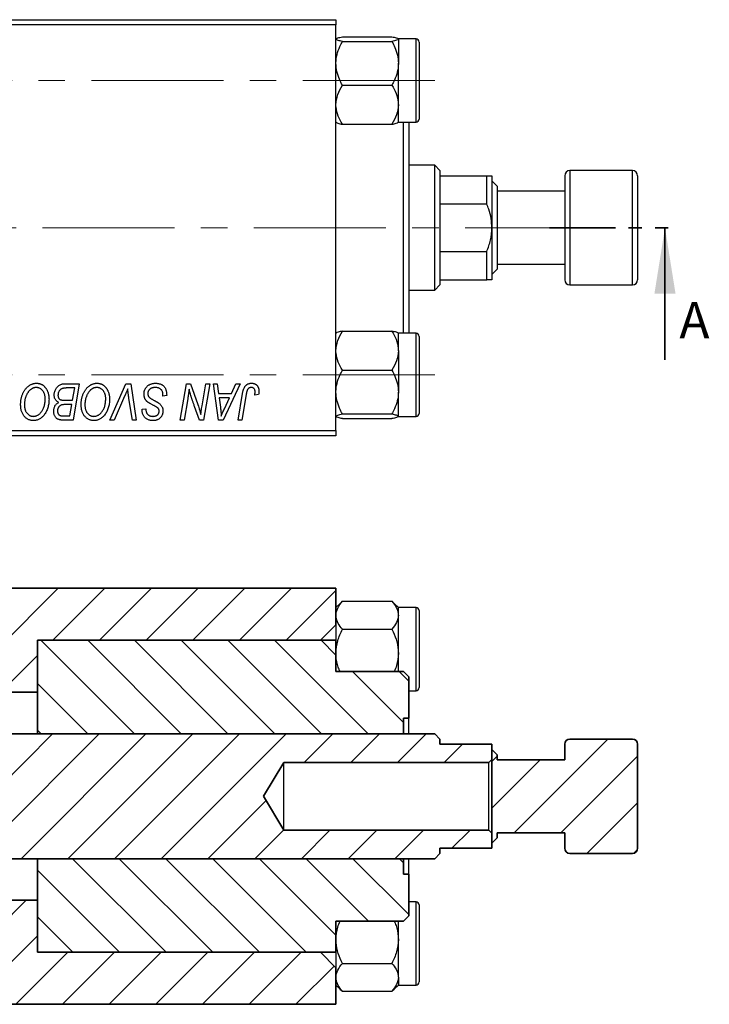
# Model space of a CAD drawing. Units: millimetres. Extents: x 15 to 462, y 5 to 292.
# Drawn here: x 159 to 225, y 141 to 235 of the extents above; entities that cross this region are included whole.
import ezdxf

# ---------------------------------------------------------------- set-up
doc = ezdxf.new("R2010")
doc.units = ezdxf.units.MM
doc.linetypes.add('CENTERX2', pattern=[20.32, 12.7, -2.54, 2.54, -2.54])
doc.linetypes.add('PHANTOM', pattern=[12.7, 6.35, -1.27, 1.27, -1.27, 1.27, -1.27])
doc.styles.add('SLDTEXTSTYLE0', font='TXT', dxfattribs={"width": 0.75})

msp = doc.modelspace()

# ---------------------------------------------------------------- hatches: boundary and pattern name
at = {"linetype": 'Continuous', "lineweight": 18}
h = msp.add_hatch(dxfattribs=at)
h.set_pattern_fill('ANSI31', style=0)
h.paths.add_polyline_path([(189.44, 144.185), (187.94, 145.685), (160.74, 145.685), (160.74, 150.685), (141.44, 150.685), (141.44, 148.185), (94.44, 148.185), (94.44, 157.185), (75.44, 157.185), (75.44, 164.185), (94.44, 164.185), (94.44, 173.185), (141.44, 173.185), (141.44, 170.685), (160.74, 170.685), (160.74, 175.685), (187.94, 175.685), (189.44, 177.185), (189.44, 180.685), (141.44, 180.685), (141.44, 176.185), (94.44, 176.185), (94.44, 180.685), (70.44, 180.685), (70.44, 140.685), (94.44, 140.685), (94.44, 145.185), (141.44, 145.185), (141.44, 140.685), (189.44, 140.685)], flags=0)
h = msp.add_hatch(dxfattribs=at)
h.set_pattern_fill('ANSI31', angle=90, style=0)
h.paths.add_polyline_path([(189.44, 172.685), (189.44, 175.685), (160.74, 175.685), (160.74, 166.685), (195.94, 166.685), (195.94, 168.185), (196.44, 168.185), (196.44, 172.185), (195.94, 172.685)], flags=0)
h = msp.add_hatch(dxfattribs=at)
h.set_pattern_fill('ANSI31', style=0)
h.paths.add_polyline_path([(121.44, 148.185), (121.44, 154.685), (198.94, 154.685), (199.44, 155.185), (199.44, 155.685), (204.44, 155.685), (204.44, 157.135), (204.14, 157.435), (184.44, 157.435), (182.487, 160.685), (184.44, 163.935), (204.14, 163.935), (204.44, 164.235), (204.44, 165.685), (199.44, 165.685), (199.44, 166.185), (198.94, 166.685), (121.44, 166.685), (121.44, 173.185), (94.44, 173.185), (94.44, 148.185)], flags=0)
h = msp.add_hatch(dxfattribs=at)
h.set_pattern_fill('ANSI31', style=0)
edge = h.paths.add_edge_path(flags=0)
edge.add_line((204.44, 156.185), (204.94, 156.685))
edge.add_line((204.94, 156.685), (204.94, 157.185))
edge.add_line((204.94, 157.185), (211.44, 157.185))
edge.add_line((211.44, 157.185), (211.44, 155.685))
edge.add_arc((211.94, 155.685), 0.5, 180, 270)
edge.add_line((211.94, 155.185), (217.94, 155.185))
edge.add_arc((217.94, 155.685), 0.5, 270, 360)
edge.add_line((218.44, 155.685), (218.44, 165.685))
edge.add_arc((217.94, 165.685), 0.5, 0, 90)
edge.add_line((217.94, 166.185), (211.94, 166.185))
edge.add_arc((211.94, 165.685), 0.5, 90, 180)
edge.add_line((211.44, 165.685), (211.44, 164.185))
edge.add_line((211.44, 164.185), (204.94, 164.185))
edge.add_line((204.94, 164.185), (204.94, 164.685))
edge.add_line((204.94, 164.685), (204.44, 165.185))
edge.add_line((204.44, 165.185), (204.44, 156.185))
h = msp.add_hatch(dxfattribs=at)
h.set_pattern_fill('ANSI31', angle=90, style=0)
h.paths.add_polyline_path([(160.74, 154.685), (160.74, 145.685), (189.44, 145.685), (189.44, 148.685), (195.94, 148.685), (196.44, 149.185), (196.44, 153.185), (195.94, 153.185), (195.94, 154.685)], flags=0)

# ---------------------------------------------------------------- linework, layer by layer
at = {"color": 7, "linetype": 'Continuous', "lineweight": 25}
for p, q in [((141.44, 235.352), (189.44, 235.352)), ((189.44, 234.852), (141.44, 234.852)), ((189.44, 235.352), (189.44, 234.852)), ((189.44, 195.852), (189.44, 234.852)), ((190.059, 233.708), (194.821, 233.708)), ((190.059, 233.26), (194.821, 233.26)), ((197.14, 233.502), (195.44, 233.502)), ((195.44, 233.484), (195.44, 231.157)), ((197.44, 233.202), (197.44, 225.802)), ((195.44, 227.175), (195.44, 231.157)), ((190.059, 229.054), (194.821, 229.054)), ((195.44, 225.502), (195.44, 227.175)), ((195.44, 225.502), (197.14, 225.502)), ((195.94, 205.202), (195.94, 225.502)), ((196.44, 225.502), (196.44, 205.202)), ((190.059, 225.296), (194.821, 225.296)), ((198.94, 221.352), (196.44, 221.352)), ((199.44, 220.852), (198.94, 221.352)), ((198.94, 209.352), (198.94, 221.352)), ((199.44, 220.852), (199.44, 220.352)), ((217.94, 220.852), (211.94, 220.852)), ((199.44, 220.352), (199.44, 217.643)), ((199.44, 220.352), (203.94, 220.352)), ((203.94, 217.643), (203.94, 220.352)), ((204.44, 220.352), (204.44, 215.352)), ((204.94, 219.352), (204.44, 219.852)), ((211.44, 220.352), (211.44, 210.352)), ((218.44, 220.352), (218.44, 210.352)), ((204.94, 219.352), (204.94, 211.352)), ((211.44, 218.852), (204.94, 218.852)), ((199.44, 217.643), (199.44, 213.061)), ((199.44, 217.643), (203.94, 217.643)), ((204.44, 215.352), (204.44, 210.352)), ((199.44, 213.061), (199.44, 210.352)), ((199.44, 213.061), (203.94, 213.061)), ((203.94, 210.352), (203.94, 213.061)), ((204.44, 210.852), (204.94, 211.352)), ((204.94, 211.852), (211.44, 211.852)), ((199.44, 210.352), (199.44, 209.852)), ((199.44, 210.352), (203.94, 210.352)), ((196.44, 209.352), (198.94, 209.352)), ((198.94, 209.352), (199.44, 209.852)), ((211.94, 209.852), (217.94, 209.852)), ((190.059, 205.408), (194.821, 205.408)), ((197.14, 205.202), (195.44, 205.202)), ((195.44, 203.529), (195.44, 205.202)), ((197.44, 204.902), (197.44, 204.571)), ((197.44, 204.571), (197.44, 197.502)), ((195.44, 203.529), (195.44, 199.547)), ((190.059, 201.65), (194.821, 201.65)), ((163.356, 200.352), (164.758, 200.352)), ((164.321, 199.943), (163.639, 199.943)), ((164.121, 198.761), (164.321, 199.943)), ((164.758, 200.352), (164.166, 196.852)), ((167.714, 196.852), (169.243, 200.352)), ((169.243, 200.352), (169.708, 200.352)), ((169.708, 200.352), (170.243, 196.852)), ((174.464, 196.852), (175.056, 200.352)), ((175.056, 200.352), (175.44, 200.352)), ((175.44, 200.352), (176.168, 198.34)), ((176.561, 198.216), (176.936, 200.352)), ((177.304, 200.352), (176.706, 196.852)), ((176.936, 200.352), (177.304, 200.352)), ((177.665, 200.352), (178.031, 200.352)), ((178.144, 196.852), (177.665, 200.352)), ((178.031, 200.352), (178.148, 199.398)), ((180.215, 200.352), (178.589, 196.852)), ((179.391, 199.398), (179.821, 200.352)), ((179.821, 200.352), (180.215, 200.352)), ((169.121, 199.141), (168.106, 196.852)), ((169.876, 196.852), (169.539, 198.937)), ((172.804, 199.17), (172.806, 199.283)), ((173.167, 199.213), (172.804, 199.17)), ((175.189, 198.903), (174.833, 196.852)), ((178.148, 199.398), (179.391, 199.398)), ((178.199, 198.988), (178.325, 198.108)), ((179.191, 198.988), (178.199, 198.988)), ((178.708, 197.95), (179.191, 198.988)), ((180.025, 196.852), (180.458, 199.417)), ((180.813, 199.33), (180.394, 196.852)), ((181.999, 199.307), (181.634, 199.261)), ((195.44, 197.22), (195.44, 199.547)), ((163.35, 198.761), (164.121, 198.761)), ((164.051, 198.352), (163.46, 198.352)), ((163.867, 197.261), (164.051, 198.352)), ((170.801, 197.821), (170.804, 197.898)), ((170.804, 197.898), (171.167, 197.934)), ((171.167, 197.934), (171.165, 197.853)), ((176.322, 196.852), (175.845, 198.171)), ((163.244, 197.261), (163.867, 197.261)), ((190.059, 197.444), (194.821, 197.444)), ((190.059, 196.996), (194.821, 196.996)), ((195.44, 197.202), (197.14, 197.202)), ((164.166, 196.852), (163.271, 196.852)), ((168.106, 196.852), (167.714, 196.852)), ((170.243, 196.852), (169.876, 196.852)), ((174.833, 196.852), (174.464, 196.852)), ((176.706, 196.852), (176.322, 196.852)), ((178.589, 196.852), (178.144, 196.852)), ((180.394, 196.852), (180.025, 196.852)), ((141.44, 195.852), (189.44, 195.852)), ((189.44, 195.352), (141.44, 195.352)), ((189.44, 195.852), (189.44, 195.352)), ((189.834, 179.23), (189.44, 178.836)), ((190.059, 179.433), (189.831, 179.222)), ((190.059, 179.433), (194.821, 179.433)), ((195.052, 179.223), (194.821, 179.433)), ((195.44, 178.836), (195.046, 179.23)), ((195.44, 178.09), (195.44, 178.836)), ((197.14, 178.835), (195.44, 178.835)), ((195.44, 174.447), (195.44, 178.09)), ((197.44, 178.535), (197.44, 171.135)), ((189.44, 177.185), (189.44, 175.685)), ((190.059, 176.746), (194.821, 176.746)), ((195.44, 172.685), (195.44, 174.447)), ((196.44, 170.835), (197.14, 170.835)), ((196.44, 166.685), (196.44, 168.185)), ((184.44, 157.435), (184.44, 163.935)), ((204.14, 157.435), (204.14, 163.935)), ((196.44, 153.185), (196.44, 154.685)), ((197.14, 150.535), (196.44, 150.535)), ((197.44, 150.235), (197.44, 145.005)), ((195.44, 146.923), (195.44, 148.685)), ((195.44, 143.28), (195.44, 146.923)), ((189.44, 145.685), (189.44, 144.185)), ((197.44, 145.005), (197.44, 142.835)), ((190.059, 144.624), (194.821, 144.624)), ((195.44, 143.28), (195.44, 142.534)), ((189.44, 142.534), (189.834, 142.14)), ((189.827, 142.147), (190.059, 141.937)), ((194.821, 141.937), (195.049, 142.148)), ((195.046, 142.14), (195.44, 142.534)), ((195.44, 142.535), (197.14, 142.535)), ((190.059, 141.937), (194.821, 141.937))]:
    msp.add_line(p, q, dxfattribs=at)
at = {"color": 8, "linetype": 'Continuous', "lineweight": 25}
for p, q in [((197.14, 225.502), (197.14, 233.502)), ((211.94, 220.852), (211.94, 209.852)), ((217.94, 209.852), (217.94, 220.852)), ((197.14, 204.844), (197.14, 205.202)), ((197.14, 197.202), (197.14, 204.844)), ((197.14, 170.835), (197.14, 178.835)), ((197.14, 144.88), (197.14, 150.535)), ((197.14, 142.535), (197.14, 144.88))]:
    msp.add_line(p, q, dxfattribs=at)
at = {"color": 7, "linetype": 'CENTERX2', "lineweight": 18}
for p, q in [((198.94, 229.502), (49.94, 229.502)), ((214.559, 215.352), (63.743, 215.352)), ((198.94, 201.202), (49.94, 201.202))]:
    msp.add_line(p, q, dxfattribs=at)
at = {"color": 7, "linetype": 'PHANTOM', "lineweight": 35}
msp.add_line((209.964, 215.352), (222.664, 215.352), dxfattribs=at)
at = {"color": 7, "linetype": 'Continuous', "lineweight": 35}
for p, q in [((221.077, 202.652), (221.077, 215.352)), ((141.44, 180.685), (189.44, 180.685)), ((189.44, 177.185), (189.44, 180.685)), ((189.44, 177.185), (187.94, 175.685)), ((189.44, 175.685), (160.74, 175.685)), ((160.74, 175.685), (160.74, 166.685)), ((160.74, 175.685), (187.94, 175.685)), ((160.74, 175.685), (160.74, 170.685)), ((189.44, 175.685), (189.44, 172.685)), ((195.94, 172.685), (189.44, 172.685)), ((195.94, 172.685), (196.44, 172.185)), ((196.44, 172.185), (196.44, 168.185)), ((141.44, 170.685), (160.74, 170.685)), ((195.94, 168.185), (196.44, 168.185)), ((195.94, 168.185), (195.94, 166.685)), ((198.94, 166.685), (121.44, 166.685)), ((160.74, 166.685), (195.94, 166.685)), ((198.94, 166.685), (199.44, 166.185)), ((199.44, 166.185), (199.44, 165.685)), ((204.44, 165.685), (199.44, 165.685)), ((204.44, 165.685), (204.44, 164.235)), ((211.44, 165.685), (211.44, 164.185)), ((211.94, 166.185), (217.94, 166.185)), ((218.44, 165.685), (218.44, 155.685)), ((204.44, 165.185), (204.94, 164.685)), ((204.44, 156.185), (204.44, 165.185)), ((182.487, 160.685), (184.44, 163.935)), ((184.44, 163.935), (204.14, 163.935)), ((204.44, 164.235), (204.14, 163.935)), ((204.94, 164.185), (204.94, 164.685)), ((211.44, 164.185), (204.94, 164.185)), ((184.44, 157.435), (182.487, 160.685)), ((204.14, 157.435), (184.44, 157.435)), ((204.14, 157.435), (204.44, 157.135)), ((204.94, 157.185), (211.44, 157.185)), ((204.94, 156.685), (204.94, 157.185)), ((211.44, 157.185), (211.44, 155.685)), ((204.44, 157.135), (204.44, 155.685)), ((204.94, 156.685), (204.44, 156.185)), ((199.44, 155.685), (204.44, 155.685)), ((199.44, 155.685), (199.44, 155.185)), ((121.44, 154.685), (198.94, 154.685)), ((195.94, 154.685), (160.74, 154.685)), ((160.74, 154.685), (160.74, 145.685)), ((195.94, 154.685), (195.94, 153.185)), ((199.44, 155.185), (198.94, 154.685)), ((217.94, 155.185), (211.94, 155.185)), ((196.44, 153.185), (195.94, 153.185)), ((196.44, 153.185), (196.44, 149.185)), ((160.74, 150.685), (141.44, 150.685)), ((160.74, 150.685), (160.74, 145.685)), ((189.44, 148.685), (195.94, 148.685)), ((189.44, 148.685), (189.44, 145.685)), ((196.44, 149.185), (195.94, 148.685)), ((160.74, 145.685), (189.44, 145.685)), ((187.94, 145.685), (160.74, 145.685)), ((187.94, 145.685), (189.44, 144.185)), ((189.44, 140.685), (189.44, 144.185)), ((141.44, 140.685), (189.44, 140.685))]:
    msp.add_line(p, q, dxfattribs=at)
at = {"color": 7, "linetype": 'Continuous', "lineweight": 25}
for centre, radius, start, end in [((197.14, 233.202), 0.3, 0, 90), ((197.14, 225.802), 0.3, 270, 0), ((211.94, 220.352), 0.5, 90, 180), ((217.94, 220.352), 0.5, 0, 90), ((211.94, 210.352), 0.5, 180, 270), ((217.94, 210.352), 0.5, 270, 0), ((197.14, 204.902), 0.3, 0, 90), ((197.14, 197.502), 0.3, 270, 0), ((197.14, 178.535), 0.3, 0, 90), ((197.14, 171.135), 0.3, 270, 360), ((197.14, 150.235), 0.3, 0, 90), ((197.14, 142.835), 0.3, 270, 360)]:
    msp.add_arc(centre, radius, start, end, dxfattribs=at)
at = {"color": 7, "linetype": 'Continuous', "lineweight": 35}
for centre, start, end in [((211.94, 165.685), 90, 180), ((217.94, 165.685), 0, 90), ((211.94, 155.685), 180, 270), ((217.94, 155.685), 270, 0)]:
    msp.add_arc(centre, 0.5, start, end, dxfattribs=at)
at = {"color": 7, "linetype": 'Continuous', "lineweight": 25}
for points, knots in [([(189.44, 233.484), (189.476, 233.524), (189.547, 233.602), (189.889, 233.673), (190.059, 233.708)], [0, 0, 0, 0, 0.503992, 1, 1, 1, 1]), ([(190.059, 233.26), (189.914, 233.291), (189.62, 233.353), (189.453, 233.431), (189.442, 233.475), (189.44, 233.484)], [0, 0, 0, 0, 0.43238, 0.879544, 1, 1, 1, 1]), ([(189.44, 231.157), (189.44, 231.172), (189.441, 231.453), (189.519, 232.01), (189.763, 232.695), (189.976, 233.102), (190.059, 233.26)], [0, 0, 0, 0, 0.020638, 0.383476, 0.760659, 1, 1, 1, 1]), ([(194.821, 233.708), (194.965, 233.678), (195.26, 233.615), (195.427, 233.538), (195.438, 233.494), (195.44, 233.484)], [0, 0, 0, 0, 0.4323803, 0.8795439, 1, 1, 1, 1]), ([(195.44, 233.484), (195.404, 233.445), (195.333, 233.367), (194.991, 233.296), (194.821, 233.26)], [0, 0, 0, 0, 0.503992, 1, 1, 1, 1]), ([(194.821, 233.26), (194.918, 233.072), (195.135, 232.651), (195.383, 231.948), (195.421, 231.424), (195.44, 231.157)], [0, 0, 0, 0, 0.284115, 0.636318, 1, 1, 1, 1]), ([(190.059, 229.054), (189.962, 229.242), (189.745, 229.664), (189.497, 230.366), (189.459, 230.891), (189.44, 231.157)], [0, 0, 0, 0, 0.284115, 0.636318, 1, 1, 1, 1]), ([(195.44, 231.157), (195.44, 231.142), (195.439, 230.862), (195.36, 230.305), (195.116, 229.62), (194.904, 229.212), (194.821, 229.054)], [0, 0, 0, 0, 0.020638, 0.383476, 0.760659, 1, 1, 1, 1]), ([(189.44, 227.175), (189.476, 227.506), (189.547, 228.162), (189.889, 228.758), (190.059, 229.054)], [0, 0, 0, 0, 0.503992, 1, 1, 1, 1]), ([(194.821, 229.054), (194.965, 228.797), (195.26, 228.273), (195.427, 227.625), (195.438, 227.254), (195.44, 227.175)], [0, 0, 0, 0, 0.43238, 0.879544, 1, 1, 1, 1]), ([(190.059, 225.296), (189.914, 225.553), (189.62, 226.077), (189.453, 226.725), (189.442, 227.096), (189.44, 227.175)], [0, 0, 0, 0, 0.43238, 0.879544, 1, 1, 1, 1]), ([(195.44, 227.175), (195.404, 226.844), (195.333, 226.188), (194.991, 225.592), (194.821, 225.296)], [0, 0, 0, 0, 0.503992, 1, 1, 1, 1]), ([(189.44, 225.52), (189.476, 225.48), (189.547, 225.402), (189.889, 225.331), (190.059, 225.296)], [0, 0, 0, 0, 0.503992, 1, 1, 1, 1]), ([(194.821, 225.296), (194.965, 225.327), (195.26, 225.389), (195.427, 225.466), (195.438, 225.511), (195.44, 225.52)], [0, 0, 0, 0, 0.4323803, 0.8795439, 1, 1, 1, 1]), ([(203.94, 220.352), (204.078, 220.352), (204.36, 220.352), (204.413, 220.352), (204.44, 220.352)], [0, 0, 0, 0, 0.490999, 1, 1, 1, 1]), ([(204.44, 215.352), (204.424, 215.652), (204.391, 216.261), (204.183, 217.025), (204.005, 217.478), (203.94, 217.643)], [0, 0, 0, 0, 0.381231, 0.773457, 1, 1, 1, 1]), ([(203.94, 213.061), (204.078, 213.423), (204.36, 214.162), (204.413, 214.951), (204.44, 215.352)], [0, 0, 0, 0, 0.490999, 1, 1, 1, 1]), ([(204.44, 210.352), (204.424, 210.352), (204.391, 210.352), (204.183, 210.352), (204.005, 210.352), (203.94, 210.352)], [0, 0, 0, 0, 0.381231, 0.773457, 1, 1, 1, 1]), ([(189.44, 203.529), (189.476, 203.86), (189.547, 204.516), (189.889, 205.112), (190.059, 205.408)], [0, 0, 0, 0, 0.503992, 1, 1, 1, 1]), ([(190.059, 205.408), (189.914, 205.378), (189.62, 205.315), (189.453, 205.238), (189.442, 205.194), (189.44, 205.184)], [0, 0, 0, 0, 0.43238, 0.879544, 1, 1, 1, 1]), ([(194.821, 205.408), (194.965, 205.151), (195.26, 204.628), (195.427, 203.979), (195.438, 203.608), (195.44, 203.529)], [0, 0, 0, 0, 0.43238, 0.879544, 1, 1, 1, 1]), ([(195.44, 205.184), (195.404, 205.224), (195.333, 205.302), (194.991, 205.373), (194.821, 205.408)], [0, 0, 0, 0, 0.503992, 1, 1, 1, 1]), ([(190.059, 201.65), (189.914, 201.907), (189.62, 202.431), (189.453, 203.08), (189.442, 203.45), (189.44, 203.529)], [0, 0, 0, 0, 0.43238, 0.879544, 1, 1, 1, 1]), ([(195.44, 203.529), (195.404, 203.199), (195.333, 202.543), (194.991, 201.946), (194.821, 201.65)], [0, 0, 0, 0, 0.503992, 1, 1, 1, 1]), ([(189.44, 199.547), (189.44, 199.562), (189.441, 199.843), (189.519, 200.399), (189.763, 201.084), (189.976, 201.492), (190.059, 201.65)], [0, 0, 0, 0, 0.020638, 0.383476, 0.760659, 1, 1, 1, 1]), ([(194.821, 201.65), (194.918, 201.462), (195.135, 201.041), (195.383, 200.338), (195.421, 199.813), (195.44, 199.547)], [0, 0, 0, 0, 0.284115, 0.636318, 1, 1, 1, 1]), ([(159.122, 198.365), (159.122, 198.413), (159.124, 198.51), (159.135, 198.652), (159.152, 198.791), (159.177, 198.927), (159.209, 199.059), (159.247, 199.188), (159.294, 199.313), (159.347, 199.434), (159.405, 199.55), (159.467, 199.659), (159.533, 199.761), (159.603, 199.855), (159.676, 199.942), (159.753, 200.021), (159.834, 200.093), (159.919, 200.157), (160.006, 200.213), (160.094, 200.263), (160.183, 200.304), (160.274, 200.338), (160.366, 200.365), (160.459, 200.384), (160.553, 200.396), (160.616, 200.397), (160.647, 200.398)], [0, 0, 0, 0, 0.051795, 0.102706, 0.152363, 0.20141, 0.249746, 0.297455, 0.344845, 0.392009, 0.438322, 0.482904, 0.52599, 0.567516, 0.607845, 0.646963, 0.685433, 0.723119, 0.76018, 0.796023, 0.830829, 0.865359, 0.899013, 0.932797, 0.966382, 1, 1, 1, 1]), ([(160.621, 199.988), (160.599, 199.988), (160.554, 199.987), (160.488, 199.977), (160.422, 199.963), (160.356, 199.942), (160.29, 199.915), (160.225, 199.882), (160.16, 199.844), (160.096, 199.8), (160.032, 199.75), (159.972, 199.692), (159.913, 199.628), (159.858, 199.557), (159.805, 199.479), (159.754, 199.395), (159.706, 199.304), (159.661, 199.207), (159.62, 199.105), (159.583, 199.001), (159.553, 198.894), (159.528, 198.785), (159.509, 198.674), (159.496, 198.56), (159.487, 198.444), (159.486, 198.366), (159.485, 198.327)], [0, 0, 0, 0, 0.030176, 0.060293, 0.090803, 0.121741, 0.153666, 0.186656, 0.220594, 0.25591, 0.292425, 0.329862, 0.368912, 0.409588, 0.452023, 0.496192, 0.542678, 0.591467, 0.641257, 0.690858, 0.741213, 0.791552, 0.842645, 0.894004, 0.946744, 1, 1, 1, 1]), ([(161.485, 198.901), (161.485, 198.941), (161.483, 199.02), (161.471, 199.135), (161.451, 199.244), (161.424, 199.346), (161.387, 199.442), (161.342, 199.532), (161.291, 199.617), (161.23, 199.692), (161.165, 199.762), (161.096, 199.822), (161.024, 199.874), (160.95, 199.916), (160.871, 199.948), (160.791, 199.972), (160.707, 199.985), (160.65, 199.987), (160.621, 199.988)], [0, 0, 0, 0, 0.078033, 0.152299, 0.22365, 0.292087, 0.357858, 0.42248, 0.486131, 0.549178, 0.610839, 0.669701, 0.726227, 0.781477, 0.835572, 0.889574, 0.944401, 1, 1, 1, 1]), ([(160.647, 200.398), (160.675, 200.397), (160.729, 200.396), (160.809, 200.388), (160.887, 200.373), (160.962, 200.354), (161.036, 200.33), (161.108, 200.3), (161.178, 200.264), (161.245, 200.223), (161.31, 200.175), (161.373, 200.124), (161.431, 200.065), (161.488, 200.002), (161.539, 199.932), (161.591, 199.858), (161.636, 199.777), (161.68, 199.691), (161.72, 199.601), (161.755, 199.508), (161.784, 199.411), (161.807, 199.312), (161.826, 199.209), (161.839, 199.103), (161.847, 198.995), (161.848, 198.921), (161.849, 198.884)], [0, 0, 0, 0, 0.037871, 0.075237, 0.11171, 0.148029, 0.183728, 0.219856, 0.256064, 0.292697, 0.329695, 0.367325, 0.405491, 0.444657, 0.485073, 0.526789, 0.569693, 0.61444, 0.660121, 0.706461, 0.752896, 0.800235, 0.848718, 0.897827, 0.948312, 1, 1, 1, 1]), ([(162.349, 199.263), (162.351, 199.312), (162.354, 199.409), (162.382, 199.552), (162.428, 199.69), (162.492, 199.822), (162.568, 199.945), (162.657, 200.053), (162.754, 200.146), (162.862, 200.22), (162.977, 200.279), (163.098, 200.322), (163.225, 200.347), (163.312, 200.35), (163.356, 200.352)], [0, 0, 0, 0, 0.088578, 0.176365, 0.264048, 0.353928, 0.442467, 0.526724, 0.607259, 0.686569, 0.765062, 0.842252, 0.920056, 1, 1, 1, 1]), ([(163.28, 199.925), (163.254, 199.919), (163.202, 199.907), (163.128, 199.881), (163.058, 199.852), (162.994, 199.816), (162.934, 199.772), (162.88, 199.719), (162.832, 199.656), (162.79, 199.585), (162.756, 199.508), (162.731, 199.426), (162.715, 199.341), (162.714, 199.283), (162.713, 199.253)], [0, 0, 0, 0, 0.084404, 0.16478, 0.243557, 0.319988, 0.396094, 0.47394, 0.555073, 0.641872, 0.730844, 0.818954, 0.908236, 1, 1, 1, 1]), ([(163.639, 199.943), (163.617, 199.943), (163.576, 199.943), (163.517, 199.942), (163.464, 199.94), (163.416, 199.939), (163.374, 199.936), (163.338, 199.932), (163.307, 199.929), (163.288, 199.926), (163.28, 199.925)], [0, 0, 0, 0, 0.179752, 0.343748, 0.491948, 0.624351, 0.741161, 0.842384, 0.929856, 1, 1, 1, 1]), ([(164.94, 198.365), (164.941, 198.413), (164.942, 198.51), (164.953, 198.652), (164.971, 198.791), (164.995, 198.927), (165.027, 199.059), (165.065, 199.188), (165.112, 199.313), (165.165, 199.434), (165.223, 199.55), (165.286, 199.659), (165.351, 199.761), (165.421, 199.855), (165.494, 199.942), (165.571, 200.021), (165.652, 200.093), (165.737, 200.157), (165.824, 200.213), (165.912, 200.263), (166.002, 200.304), (166.092, 200.338), (166.184, 200.365), (166.277, 200.384), (166.371, 200.396), (166.434, 200.397), (166.465, 200.398)], [0, 0, 0, 0, 0.051795, 0.102706, 0.152363, 0.20141, 0.249746, 0.297455, 0.344845, 0.392009, 0.438322, 0.482904, 0.52599, 0.567516, 0.607845, 0.646963, 0.685433, 0.723119, 0.76018, 0.796023, 0.830829, 0.865359, 0.899013, 0.932797, 0.966382, 1, 1, 1, 1]), ([(166.439, 199.988), (166.417, 199.988), (166.372, 199.987), (166.306, 199.977), (166.24, 199.963), (166.174, 199.942), (166.109, 199.915), (166.043, 199.882), (165.978, 199.844), (165.914, 199.8), (165.851, 199.75), (165.79, 199.692), (165.731, 199.628), (165.676, 199.557), (165.623, 199.479), (165.573, 199.395), (165.524, 199.304), (165.479, 199.207), (165.439, 199.105), (165.402, 199.001), (165.372, 198.894), (165.346, 198.785), (165.327, 198.674), (165.314, 198.56), (165.305, 198.444), (165.304, 198.366), (165.304, 198.327)], [0, 0, 0, 0, 0.030176, 0.060293, 0.090803, 0.121741, 0.153666, 0.186656, 0.220594, 0.25591, 0.292425, 0.329862, 0.368912, 0.409588, 0.452023, 0.496192, 0.542678, 0.591467, 0.641257, 0.690858, 0.741213, 0.791552, 0.842645, 0.894004, 0.946744, 1, 1, 1, 1]), ([(167.304, 198.901), (167.303, 198.941), (167.301, 199.02), (167.289, 199.135), (167.269, 199.244), (167.242, 199.346), (167.205, 199.442), (167.16, 199.532), (167.109, 199.617), (167.048, 199.692), (166.983, 199.762), (166.914, 199.822), (166.843, 199.874), (166.768, 199.916), (166.69, 199.948), (166.609, 199.972), (166.525, 199.985), (166.468, 199.987), (166.439, 199.988)], [0, 0, 0, 0, 0.078033, 0.152299, 0.22365, 0.292087, 0.357858, 0.42248, 0.486131, 0.549178, 0.610839, 0.669701, 0.726227, 0.781477, 0.835572, 0.889574, 0.944401, 1, 1, 1, 1]), ([(166.465, 200.398), (166.493, 200.397), (166.547, 200.396), (166.627, 200.388), (166.705, 200.373), (166.781, 200.354), (166.855, 200.33), (166.926, 200.3), (166.996, 200.264), (167.064, 200.223), (167.128, 200.175), (167.191, 200.124), (167.249, 200.065), (167.306, 200.002), (167.358, 199.932), (167.409, 199.858), (167.454, 199.777), (167.499, 199.691), (167.538, 199.601), (167.573, 199.508), (167.602, 199.411), (167.626, 199.312), (167.644, 199.209), (167.658, 199.103), (167.665, 198.995), (167.667, 198.921), (167.667, 198.884)], [0, 0, 0, 0, 0.037871, 0.075237, 0.11171, 0.148029, 0.183728, 0.219856, 0.256064, 0.292697, 0.329695, 0.367325, 0.405491, 0.444657, 0.485073, 0.526789, 0.569693, 0.61444, 0.660121, 0.706461, 0.752896, 0.800235, 0.848718, 0.897827, 0.948312, 1, 1, 1, 1]), ([(169.417, 199.852), (169.402, 199.815), (169.373, 199.743), (169.332, 199.639), (169.291, 199.541), (169.253, 199.449), (169.217, 199.363), (169.183, 199.284), (169.152, 199.21), (169.131, 199.163), (169.121, 199.141)], [0, 0, 0, 0, 0.1551393, 0.3012025, 0.4388837, 0.5686908, 0.6885672, 0.8009304, 0.9050613, 1, 1, 1, 1]), ([(169.539, 198.937), (169.531, 198.983), (169.516, 199.073), (169.495, 199.204), (169.478, 199.329), (169.461, 199.447), (169.447, 199.558), (169.435, 199.662), (169.425, 199.759), (169.42, 199.822), (169.417, 199.852)], [0, 0, 0, 0, 0.151929, 0.2959, 0.432574, 0.56142, 0.682341, 0.796113, 0.901992, 1, 1, 1, 1]), ([(170.985, 199.369), (170.986, 199.405), (170.988, 199.476), (171.003, 199.58), (171.026, 199.679), (171.06, 199.774), (171.103, 199.864), (171.154, 199.949), (171.217, 200.03), (171.288, 200.105), (171.366, 200.174), (171.451, 200.234), (171.542, 200.284), (171.639, 200.327), (171.742, 200.358), (171.851, 200.381), (171.965, 200.396), (172.043, 200.397), (172.083, 200.398)], [0, 0, 0, 0, 0.064063, 0.126107, 0.186256, 0.245249, 0.304005, 0.363142, 0.423185, 0.484539, 0.546603, 0.607929, 0.669556, 0.731585, 0.795104, 0.860914, 0.928802, 1, 1, 1, 1]), ([(172.059, 199.988), (172.033, 199.988), (171.981, 199.987), (171.905, 199.979), (171.833, 199.966), (171.766, 199.948), (171.703, 199.924), (171.644, 199.895), (171.589, 199.861), (171.54, 199.821), (171.495, 199.778), (171.456, 199.733), (171.423, 199.684), (171.396, 199.633), (171.375, 199.579), (171.36, 199.522), (171.35, 199.463), (171.349, 199.423), (171.349, 199.402)], [0, 0, 0, 0, 0.077104, 0.151107, 0.221012, 0.288111, 0.353658, 0.416427, 0.478853, 0.540527, 0.600859, 0.658915, 0.715398, 0.771409, 0.826731, 0.88297, 0.940769, 1, 1, 1, 1]), ([(172.71, 199.686), (172.697, 199.708), (172.67, 199.752), (172.614, 199.81), (172.546, 199.861), (172.467, 199.906), (172.377, 199.944), (172.278, 199.969), (172.172, 199.986), (172.097, 199.988), (172.059, 199.988)], [0, 0, 0, 0, 0.101633, 0.207178, 0.319002, 0.440827, 0.569558, 0.70449, 0.847807, 1, 1, 1, 1]), ([(172.083, 200.398), (172.126, 200.397), (172.21, 200.395), (172.331, 200.382), (172.444, 200.359), (172.55, 200.328), (172.647, 200.288), (172.736, 200.238), (172.818, 200.18), (172.891, 200.112), (172.956, 200.035), (173.013, 199.948), (173.06, 199.85), (173.099, 199.742), (173.13, 199.624), (173.15, 199.496), (173.164, 199.358), (173.166, 199.262), (173.167, 199.213)], [0, 0, 0, 0, 0.0698134, 0.135756, 0.1982792, 0.2578008, 0.3144991, 0.3697276, 0.4238623, 0.477334, 0.5317766, 0.5878065, 0.6465971, 0.7085484, 0.77428, 0.8446267, 0.9197711, 1, 1, 1, 1]), ([(175.321, 199.822), (175.301, 199.67), (175.262, 199.363), (175.214, 199.057), (175.189, 198.903)], [0, 0, 0, 0, 0.496159, 1, 1, 1, 1]), ([(175.507, 199.137), (175.492, 199.185), (175.461, 199.286), (175.416, 199.449), (175.368, 199.629), (175.337, 199.756), (175.321, 199.822)], [0, 0, 0, 0, 0.212177, 0.448901, 0.711491, 1, 1, 1, 1]), ([(180.458, 199.417), (180.466, 199.46), (180.481, 199.544), (180.51, 199.663), (180.544, 199.772), (180.58, 199.872), (180.62, 199.962), (180.665, 200.043), (180.713, 200.114), (180.766, 200.175), (180.822, 200.228), (180.882, 200.272), (180.945, 200.311), (181.012, 200.344), (181.083, 200.368), (181.157, 200.384), (181.235, 200.396), (181.288, 200.397), (181.315, 200.398)], [0, 0, 0, 0, 0.091113, 0.17658, 0.255685, 0.329789, 0.398138, 0.462079, 0.521438, 0.576814, 0.630312, 0.682206, 0.733234, 0.78474, 0.836474, 0.889225, 0.943604, 1, 1, 1, 1]), ([(181.291, 199.988), (181.272, 199.988), (181.235, 199.986), (181.18, 199.976), (181.128, 199.957), (181.079, 199.933), (181.034, 199.9), (180.992, 199.861), (180.956, 199.813), (180.929, 199.768), (180.909, 199.726), (180.895, 199.687), (180.881, 199.642), (180.867, 199.592), (180.852, 199.535), (180.839, 199.472), (180.825, 199.403), (180.818, 199.355), (180.813, 199.33)], [0, 0, 0, 0, 0.063185, 0.125022, 0.185102, 0.24609, 0.307118, 0.370126, 0.435874, 0.506578, 0.545722, 0.591114, 0.643218, 0.701363, 0.766366, 0.837332, 0.915247, 1, 1, 1, 1]), ([(181.667, 199.566), (181.666, 199.597), (181.664, 199.658), (181.644, 199.742), (181.611, 199.816), (181.565, 199.878), (181.509, 199.928), (181.444, 199.964), (181.37, 199.984), (181.318, 199.987), (181.291, 199.988)], [0, 0, 0, 0, 0.148499, 0.282516, 0.407163, 0.526583, 0.643429, 0.756607, 0.874737, 1, 1, 1, 1]), ([(181.315, 200.398), (181.342, 200.397), (181.395, 200.396), (181.472, 200.387), (181.545, 200.371), (181.614, 200.351), (181.677, 200.323), (181.737, 200.289), (181.791, 200.249), (181.841, 200.204), (181.887, 200.152), (181.925, 200.094), (181.958, 200.031), (181.985, 199.961), (182.005, 199.885), (182.02, 199.804), (182.03, 199.717), (182.03, 199.657), (182.031, 199.626)], [0, 0, 0, 0, 0.06813, 0.132536, 0.194316, 0.253693, 0.311225, 0.367699, 0.424071, 0.480227, 0.536872, 0.594511, 0.653828, 0.716061, 0.781127, 0.84976, 0.922402, 1, 1, 1, 1]), ([(161.083, 197.604), (161.116, 197.645), (161.181, 197.728), (161.263, 197.864), (161.331, 198.011), (161.388, 198.168), (161.431, 198.337), (161.463, 198.515), (161.482, 198.705), (161.484, 198.835), (161.485, 198.901)], [0, 0, 0, 0, 0.113035, 0.226833, 0.343503, 0.463933, 0.588336, 0.718997, 0.855944, 1, 1, 1, 1]), ([(161.849, 198.884), (161.847, 198.806), (161.844, 198.654), (161.822, 198.432), (161.785, 198.221), (161.732, 198.021), (161.665, 197.832), (161.582, 197.654), (161.485, 197.487), (161.408, 197.386), (161.37, 197.335)], [0, 0, 0, 0, 0.1409755, 0.2756587, 0.405254, 0.529661, 0.6505885, 0.7685867, 0.8846941, 1, 1, 1, 1]), ([(162.786, 198.557), (162.752, 198.572), (162.685, 198.603), (162.597, 198.666), (162.521, 198.74), (162.458, 198.826), (162.408, 198.922), (162.374, 199.027), (162.353, 199.142), (162.35, 199.222), (162.349, 199.263)], [0, 0, 0, 0, 0.126608, 0.247435, 0.365969, 0.484667, 0.605544, 0.729814, 0.860223, 1, 1, 1, 1]), ([(162.713, 199.253), (162.713, 199.233), (162.714, 199.193), (162.72, 199.135), (162.731, 199.081), (162.747, 199.032), (162.766, 198.986), (162.79, 198.945), (162.82, 198.91), (162.853, 198.877), (162.892, 198.849), (162.938, 198.826), (162.991, 198.805), (163.05, 198.789), (163.115, 198.776), (163.188, 198.767), (163.267, 198.763), (163.321, 198.762), (163.35, 198.761)], [0, 0, 0, 0, 0.066266, 0.129062, 0.187439, 0.242568, 0.294745, 0.345267, 0.394489, 0.443474, 0.49418, 0.548994, 0.609496, 0.674326, 0.745687, 0.82396, 0.908624, 1, 1, 1, 1]), ([(166.902, 197.604), (166.934, 197.645), (166.999, 197.728), (167.081, 197.864), (167.149, 198.011), (167.207, 198.168), (167.249, 198.337), (167.282, 198.515), (167.3, 198.705), (167.302, 198.835), (167.304, 198.901)], [0, 0, 0, 0, 0.113035, 0.226833, 0.343503, 0.463933, 0.588336, 0.718997, 0.855944, 1, 1, 1, 1]), ([(167.667, 198.884), (167.666, 198.806), (167.663, 198.654), (167.64, 198.432), (167.603, 198.221), (167.55, 198.021), (167.483, 197.832), (167.4, 197.654), (167.303, 197.487), (167.226, 197.386), (167.188, 197.335)], [0, 0, 0, 0, 0.1409755, 0.2756587, 0.405254, 0.529661, 0.6505885, 0.7685867, 0.8846941, 1, 1, 1, 1]), ([(171.676, 198.39), (171.648, 198.406), (171.593, 198.435), (171.515, 198.479), (171.444, 198.52), (171.382, 198.56), (171.327, 198.597), (171.281, 198.633), (171.242, 198.666), (171.201, 198.708), (171.158, 198.763), (171.114, 198.833), (171.075, 198.909), (171.043, 198.99), (171.017, 199.078), (170.999, 199.171), (170.987, 199.268), (170.986, 199.335), (170.985, 199.369)], [0, 0, 0, 0, 0.075997, 0.145862, 0.209346, 0.266593, 0.318313, 0.363687, 0.403716, 0.437756, 0.501182, 0.565346, 0.631167, 0.699697, 0.770608, 0.843961, 0.920277, 1, 1, 1, 1]), ([(171.349, 199.402), (171.35, 199.374), (171.352, 199.318), (171.37, 199.238), (171.4, 199.163), (171.429, 199.119), (171.443, 199.096)], [0, 0, 0, 0, 0.262351, 0.512683, 0.755331, 1, 1, 1, 1]), ([(171.443, 199.096), (171.453, 199.085), (171.474, 199.06), (171.514, 199.025), (171.562, 198.986), (171.621, 198.945), (171.69, 198.901), (171.769, 198.854), (171.858, 198.805), (171.921, 198.771), (171.954, 198.754)], [0, 0, 0, 0, 0.071655, 0.157052, 0.257531, 0.373864, 0.506125, 0.65449, 0.819085, 1, 1, 1, 1]), ([(172.806, 199.283), (172.805, 199.32), (172.804, 199.392), (172.784, 199.496), (172.756, 199.595), (172.725, 199.656), (172.71, 199.686)], [0, 0, 0, 0, 0.263644, 0.515552, 0.760584, 1, 1, 1, 1]), ([(175.845, 198.171), (175.828, 198.218), (175.794, 198.31), (175.744, 198.446), (175.698, 198.575), (175.653, 198.699), (175.613, 198.817), (175.575, 198.929), (175.54, 199.035), (175.518, 199.103), (175.507, 199.137)], [0, 0, 0, 0, 0.147332, 0.288495, 0.422604, 0.550785, 0.67258, 0.788449, 0.897293, 1, 1, 1, 1]), ([(181.634, 199.261), (181.639, 199.293), (181.649, 199.352), (181.658, 199.435), (181.666, 199.505), (181.667, 199.547), (181.667, 199.566)], [0, 0, 0, 0, 0.314016, 0.58682, 0.814658, 1, 1, 1, 1]), ([(182.031, 199.626), (182.03, 199.572), (182.027, 199.465), (182.008, 199.359), (181.999, 199.307)], [0, 0, 0, 0, 0.500764, 1, 1, 1, 1]), ([(190.059, 197.444), (189.962, 197.632), (189.745, 198.053), (189.497, 198.756), (189.459, 199.281), (189.44, 199.547)], [0, 0, 0, 0, 0.284115, 0.636318, 1, 1, 1, 1]), ([(195.44, 199.547), (195.44, 199.532), (195.439, 199.251), (195.36, 198.695), (195.116, 198.01), (194.904, 197.602), (194.821, 197.444)], [0, 0, 0, 0, 0.020638, 0.383476, 0.760659, 1, 1, 1, 1]), ([(160.331, 196.807), (160.288, 196.808), (160.205, 196.81), (160.083, 196.83), (159.967, 196.863), (159.856, 196.907), (159.751, 196.967), (159.65, 197.037), (159.555, 197.122), (159.466, 197.218), (159.385, 197.326), (159.315, 197.445), (159.254, 197.574), (159.206, 197.713), (159.168, 197.862), (159.141, 198.021), (159.125, 198.19), (159.123, 198.305), (159.122, 198.365)], [0, 0, 0, 0, 0.057263, 0.112568, 0.166985, 0.220742, 0.275104, 0.330458, 0.387584, 0.447151, 0.508197, 0.570573, 0.634393, 0.700852, 0.770128, 0.84281, 0.919314, 1, 1, 1, 1]), ([(159.485, 198.327), (159.486, 198.285), (159.488, 198.203), (159.499, 198.083), (159.519, 197.971), (159.546, 197.866), (159.581, 197.767), (159.625, 197.675), (159.675, 197.589), (159.734, 197.512), (159.799, 197.443), (159.866, 197.382), (159.937, 197.331), (160.012, 197.289), (160.09, 197.256), (160.171, 197.232), (160.256, 197.219), (160.313, 197.217), (160.343, 197.216)], [0, 0, 0, 0, 0.080233, 0.156686, 0.228935, 0.298158, 0.36508, 0.429725, 0.492502, 0.554569, 0.615156, 0.672906, 0.72873, 0.782677, 0.836275, 0.890041, 0.944187, 1, 1, 1, 1]), ([(162.304, 197.703), (162.305, 197.751), (162.308, 197.845), (162.331, 197.981), (162.368, 198.107), (162.422, 198.223), (162.49, 198.328), (162.574, 198.419), (162.673, 198.497), (162.748, 198.536), (162.786, 198.557)], [0, 0, 0, 0, 0.139737, 0.27085, 0.396572, 0.518678, 0.638194, 0.756304, 0.875627, 1, 1, 1, 1]), ([(162.868, 198.207), (162.852, 198.191), (162.821, 198.16), (162.779, 198.108), (162.745, 198.052), (162.717, 197.992), (162.694, 197.929), (162.679, 197.862), (162.668, 197.791), (162.668, 197.743), (162.667, 197.718)], [0, 0, 0, 0, 0.123467, 0.244945, 0.364273, 0.485492, 0.607054, 0.732837, 0.864398, 1, 1, 1, 1]), ([(163.46, 198.352), (163.426, 198.352), (163.36, 198.351), (163.265, 198.344), (163.179, 198.333), (163.1, 198.318), (163.03, 198.297), (162.968, 198.272), (162.914, 198.244), (162.883, 198.219), (162.868, 198.207)], [0, 0, 0, 0, 0.16478, 0.317369, 0.458139, 0.586478, 0.703401, 0.810687, 0.908475, 1, 1, 1, 1]), ([(166.149, 196.807), (166.106, 196.808), (166.023, 196.81), (165.902, 196.83), (165.786, 196.863), (165.674, 196.907), (165.569, 196.967), (165.468, 197.037), (165.373, 197.122), (165.284, 197.218), (165.203, 197.326), (165.133, 197.445), (165.073, 197.574), (165.024, 197.713), (164.986, 197.862), (164.96, 198.021), (164.943, 198.19), (164.941, 198.305), (164.94, 198.365)], [0, 0, 0, 0, 0.057263, 0.112568, 0.166985, 0.220742, 0.275104, 0.330458, 0.387584, 0.447151, 0.508197, 0.570573, 0.634393, 0.700852, 0.770128, 0.84281, 0.919314, 1, 1, 1, 1]), ([(165.304, 198.327), (165.304, 198.285), (165.306, 198.203), (165.317, 198.083), (165.338, 197.971), (165.364, 197.866), (165.4, 197.767), (165.443, 197.675), (165.493, 197.589), (165.553, 197.512), (165.617, 197.443), (165.685, 197.382), (165.756, 197.331), (165.83, 197.289), (165.908, 197.256), (165.989, 197.232), (166.074, 197.219), (166.132, 197.217), (166.161, 197.216)], [0, 0, 0, 0, 0.080233, 0.156686, 0.228935, 0.298158, 0.36508, 0.429725, 0.492502, 0.554569, 0.615156, 0.672906, 0.72873, 0.782677, 0.836275, 0.890041, 0.944187, 1, 1, 1, 1]), ([(172.304, 198.026), (172.29, 198.036), (172.261, 198.059), (172.21, 198.092), (172.148, 198.13), (172.076, 198.174), (171.992, 198.222), (171.897, 198.274), (171.79, 198.331), (171.715, 198.37), (171.676, 198.39)], [0, 0, 0, 0, 0.068475, 0.152312, 0.252478, 0.368738, 0.501963, 0.651234, 0.817531, 1, 1, 1, 1]), ([(171.954, 198.754), (171.98, 198.741), (172.03, 198.715), (172.1, 198.676), (172.165, 198.641), (172.222, 198.607), (172.274, 198.577), (172.319, 198.549), (172.358, 198.525), (172.381, 198.508), (172.392, 198.501)], [0, 0, 0, 0, 0.172642, 0.330919, 0.476652, 0.608091, 0.727004, 0.830999, 0.922499, 1, 1, 1, 1]), ([(172.44, 197.714), (172.439, 197.73), (172.439, 197.762), (172.432, 197.809), (172.422, 197.853), (172.407, 197.893), (172.387, 197.931), (172.364, 197.966), (172.336, 197.998), (172.314, 198.017), (172.304, 198.026)], [0, 0, 0, 0, 0.138833, 0.272733, 0.399006, 0.521115, 0.640682, 0.759436, 0.877627, 1, 1, 1, 1]), ([(172.392, 198.501), (172.425, 198.475), (172.49, 198.425), (172.575, 198.341), (172.647, 198.254), (172.705, 198.162), (172.749, 198.064), (172.782, 197.961), (172.8, 197.85), (172.802, 197.774), (172.804, 197.736)], [0, 0, 0, 0, 0.139518, 0.270409, 0.394742, 0.513131, 0.630361, 0.748691, 0.87196, 1, 1, 1, 1]), ([(176.168, 198.34), (176.196, 198.252), (176.251, 198.082), (176.327, 197.835), (176.392, 197.606), (176.43, 197.458), (176.448, 197.387)], [0, 0, 0, 0, 0.279135, 0.538445, 0.779157, 1, 1, 1, 1]), ([(176.448, 197.387), (176.454, 197.447), (176.465, 197.573), (176.49, 197.771), (176.522, 197.988), (176.548, 198.138), (176.561, 198.216)], [0, 0, 0, 0, 0.215514, 0.454705, 0.715314, 1, 1, 1, 1]), ([(178.325, 198.108), (178.331, 198.065), (178.343, 197.982), (178.358, 197.859), (178.373, 197.743), (178.384, 197.631), (178.395, 197.524), (178.405, 197.423), (178.412, 197.327), (178.415, 197.265), (178.417, 197.235)], [0, 0, 0, 0, 0.1470035, 0.2872716, 0.4217205, 0.5494636, 0.671407, 0.7875598, 0.8970633, 1, 1, 1, 1]), ([(178.417, 197.235), (178.435, 197.288), (178.473, 197.399), (178.54, 197.57), (178.619, 197.756), (178.677, 197.883), (178.708, 197.95)], [0, 0, 0, 0, 0.2160703, 0.4547989, 0.7156038, 1, 1, 1, 1]), ([(161.37, 197.335), (161.334, 197.293), (161.264, 197.211), (161.148, 197.104), (161.026, 197.012), (160.899, 196.936), (160.765, 196.878), (160.625, 196.837), (160.48, 196.812), (160.381, 196.808), (160.331, 196.807)], [0, 0, 0, 0, 0.1366486, 0.2673175, 0.3924623, 0.5145039, 0.6343493, 0.7539911, 0.8757134, 1, 1, 1, 1]), ([(160.343, 197.216), (160.377, 197.217), (160.444, 197.22), (160.544, 197.238), (160.641, 197.269), (160.735, 197.312), (160.827, 197.367), (160.916, 197.434), (161.003, 197.514), (161.056, 197.573), (161.083, 197.604)], [0, 0, 0, 0, 0.117728, 0.233769, 0.350965, 0.4701, 0.593538, 0.722044, 0.856958, 1, 1, 1, 1]), ([(162.786, 196.91), (162.749, 196.925), (162.677, 196.955), (162.58, 197.021), (162.496, 197.1), (162.426, 197.195), (162.371, 197.305), (162.331, 197.426), (162.308, 197.561), (162.305, 197.654), (162.304, 197.703)], [0, 0, 0, 0, 0.119928, 0.235269, 0.350507, 0.46798, 0.589731, 0.717624, 0.853308, 1, 1, 1, 1]), ([(162.667, 197.718), (162.668, 197.693), (162.67, 197.645), (162.681, 197.575), (162.701, 197.512), (162.728, 197.454), (162.763, 197.405), (162.8, 197.362), (162.844, 197.329), (162.893, 197.301), (162.955, 197.282), (163.034, 197.27), (163.132, 197.263), (163.205, 197.262), (163.244, 197.261)], [0, 0, 0, 0, 0.087384, 0.169067, 0.245795, 0.32049, 0.391012, 0.456907, 0.520234, 0.58197, 0.653444, 0.747012, 0.862036, 1, 1, 1, 1]), ([(163.271, 196.852), (163.245, 196.852), (163.194, 196.852), (163.12, 196.855), (163.052, 196.86), (162.988, 196.867), (162.93, 196.874), (162.877, 196.884), (162.83, 196.896), (162.8, 196.906), (162.786, 196.91)], [0, 0, 0, 0, 0.160667, 0.311308, 0.450626, 0.580101, 0.699851, 0.808858, 0.908906, 1, 1, 1, 1]), ([(167.188, 197.335), (167.152, 197.293), (167.082, 197.211), (166.966, 197.104), (166.845, 197.012), (166.717, 196.936), (166.583, 196.878), (166.443, 196.837), (166.298, 196.812), (166.199, 196.808), (166.149, 196.807)], [0, 0, 0, 0, 0.1366486, 0.2673175, 0.3924623, 0.5145039, 0.6343493, 0.7539911, 0.8757134, 1, 1, 1, 1]), ([(166.161, 197.216), (166.195, 197.217), (166.262, 197.22), (166.362, 197.238), (166.459, 197.269), (166.553, 197.312), (166.645, 197.367), (166.734, 197.434), (166.821, 197.514), (166.874, 197.573), (166.902, 197.604)], [0, 0, 0, 0, 0.117728, 0.233769, 0.350965, 0.4701, 0.593538, 0.722044, 0.856958, 1, 1, 1, 1]), ([(171.824, 196.807), (171.774, 196.808), (171.676, 196.811), (171.535, 196.834), (171.405, 196.874), (171.286, 196.929), (171.179, 197), (171.084, 197.086), (171.001, 197.187), (170.93, 197.3), (170.873, 197.423), (170.831, 197.552), (170.807, 197.685), (170.803, 197.775), (170.801, 197.821)], [0, 0, 0, 0, 0.0937048, 0.1814613, 0.2647014, 0.344698, 0.4232926, 0.5019939, 0.5818722, 0.6650009, 0.7493239, 0.8324097, 0.9154815, 1, 1, 1, 1]), ([(171.165, 197.853), (171.166, 197.825), (171.168, 197.769), (171.184, 197.686), (171.21, 197.605), (171.246, 197.529), (171.291, 197.458), (171.346, 197.395), (171.41, 197.341), (171.483, 197.295), (171.563, 197.26), (171.649, 197.234), (171.741, 197.218), (171.804, 197.217), (171.836, 197.216)], [0, 0, 0, 0, 0.08218, 0.1629, 0.243329, 0.324985, 0.406155, 0.485584, 0.565597, 0.647922, 0.731777, 0.81743, 0.906898, 1, 1, 1, 1]), ([(172.804, 197.736), (172.803, 197.702), (172.801, 197.635), (172.789, 197.538), (172.768, 197.446), (172.74, 197.358), (172.703, 197.276), (172.657, 197.199), (172.603, 197.128), (172.543, 197.061), (172.474, 197.001), (172.399, 196.949), (172.318, 196.905), (172.231, 196.868), (172.138, 196.841), (172.039, 196.821), (171.933, 196.809), (171.861, 196.807), (171.824, 196.807)], [0, 0, 0, 0, 0.066693, 0.131022, 0.192633, 0.25246, 0.311271, 0.36977, 0.428017, 0.487385, 0.546826, 0.606416, 0.666886, 0.728073, 0.791764, 0.857836, 0.927254, 1, 1, 1, 1]), ([(171.836, 197.216), (171.859, 197.216), (171.905, 197.217), (171.97, 197.223), (172.032, 197.234), (172.09, 197.249), (172.144, 197.268), (172.193, 197.292), (172.239, 197.32), (172.281, 197.352), (172.319, 197.387), (172.351, 197.426), (172.379, 197.467), (172.401, 197.512), (172.419, 197.558), (172.431, 197.608), (172.439, 197.66), (172.44, 197.695), (172.44, 197.714)], [0, 0, 0, 0, 0.078874, 0.153238, 0.223467, 0.291561, 0.355687, 0.41829, 0.478582, 0.538275, 0.596891, 0.653438, 0.709664, 0.765428, 0.821453, 0.878621, 0.938009, 1, 1, 1, 1]), ([(189.44, 197.22), (189.476, 197.259), (189.547, 197.337), (189.889, 197.409), (190.059, 197.444)], [0, 0, 0, 0, 0.503992, 1, 1, 1, 1]), ([(190.059, 196.996), (189.914, 197.027), (189.62, 197.089), (189.453, 197.166), (189.442, 197.211), (189.44, 197.22)], [0, 0, 0, 0, 0.43238, 0.879544, 1, 1, 1, 1]), ([(194.821, 197.444), (194.965, 197.413), (195.26, 197.351), (195.427, 197.273), (195.438, 197.229), (195.44, 197.22)], [0, 0, 0, 0, 0.43238, 0.879544, 1, 1, 1, 1]), ([(195.44, 197.22), (195.404, 197.18), (195.333, 197.102), (194.991, 197.031), (194.821, 196.996)], [0, 0, 0, 0, 0.503992, 1, 1, 1, 1]), ([(189.44, 178.09), (189.476, 178.326), (189.547, 178.795), (189.889, 179.222), (190.059, 179.433)], [0, 0, 0, 0, 0.503992, 1, 1, 1, 1]), ([(194.821, 179.433), (194.965, 179.249), (195.26, 178.875), (195.427, 178.411), (195.438, 178.146), (195.44, 178.09)], [0, 0, 0, 0, 0.43238, 0.879544, 1, 1, 1, 1]), ([(190.059, 176.746), (189.914, 176.93), (189.62, 177.304), (189.453, 177.768), (189.442, 178.034), (189.44, 178.09)], [0, 0, 0, 0, 0.43238, 0.879544, 1, 1, 1, 1]), ([(195.44, 178.09), (195.404, 177.853), (195.333, 177.384), (194.991, 176.958), (194.821, 176.746)], [0, 0, 0, 0, 0.503992, 1, 1, 1, 1]), ([(189.44, 174.447), (189.476, 174.852), (189.547, 175.654), (189.889, 176.384), (190.059, 176.746)], [0, 0, 0, 0, 0.503992, 1, 1, 1, 1]), ([(194.821, 176.746), (194.965, 176.431), (195.26, 175.791), (195.427, 174.997), (195.438, 174.543), (195.44, 174.447)], [0, 0, 0, 0, 0.43238, 0.879544, 1, 1, 1, 1]), ([(189.836, 172.685), (189.774, 172.824), (189.567, 173.291), (189.454, 173.897), (189.442, 174.351), (189.44, 174.447)], [0, 0, 0, 0, 0.2508661, 0.8410243, 1, 1, 1, 1]), ([(195.44, 174.447), (195.411, 174.041), (195.369, 173.429), (195.12, 172.872), (195.036, 172.685)], [0, 0, 0, 0, 0.664265, 1, 1, 1, 1]), ([(189.44, 146.923), (189.468, 147.33), (189.511, 147.941), (189.76, 148.498), (189.844, 148.685)], [0, 0, 0, 0, 0.6642654, 1, 1, 1, 1]), ([(195.044, 148.685), (195.106, 148.546), (195.312, 148.08), (195.426, 147.473), (195.437, 147.019), (195.44, 146.923)], [0, 0, 0, 0, 0.2508661, 0.8410243, 1, 1, 1, 1]), ([(190.059, 144.624), (189.914, 144.939), (189.62, 145.579), (189.453, 146.373), (189.442, 146.827), (189.44, 146.923)], [0, 0, 0, 0, 0.43238, 0.879544, 1, 1, 1, 1]), ([(195.44, 146.923), (195.404, 146.519), (195.333, 145.716), (194.991, 144.986), (194.821, 144.624)], [0, 0, 0, 0, 0.503992, 1, 1, 1, 1]), ([(189.44, 143.28), (189.476, 143.517), (189.547, 143.986), (189.889, 144.412), (190.059, 144.624)], [0, 0, 0, 0, 0.503992, 1, 1, 1, 1]), ([(194.821, 144.624), (194.965, 144.44), (195.26, 144.066), (195.427, 143.602), (195.438, 143.337), (195.44, 143.28)], [0, 0, 0, 0, 0.43238, 0.879544, 1, 1, 1, 1]), ([(190.059, 141.937), (189.914, 142.121), (189.62, 142.495), (189.453, 142.959), (189.442, 143.224), (189.44, 143.28)], [0, 0, 0, 0, 0.43238, 0.879544, 1, 1, 1, 1]), ([(195.44, 143.28), (195.404, 143.044), (195.333, 142.575), (194.991, 142.148), (194.821, 141.937)], [0, 0, 0, 0, 0.503992, 1, 1, 1, 1])]:
    msp.add_open_spline(points, degree=3, knots=knots, dxfattribs=at)
at = {"color": 7, "linetype": 'Continuous', "lineweight": 35}
msp.add_solid([(221.077, 215.352), (220.061, 209.002), (222.093, 209.002)], dxfattribs=at)

# ---------------------------------------------------------------- texts
at = {"color": 7, "linetype": 'Continuous', "insert": (222.456, 208.203), "char_height": 3.5, "attachment_point": 1, "style": 'SLDTEXTSTYLE0'}
msp.add_mtext('A', dxfattribs=at)

doc.saveas('drawing.dxf')
